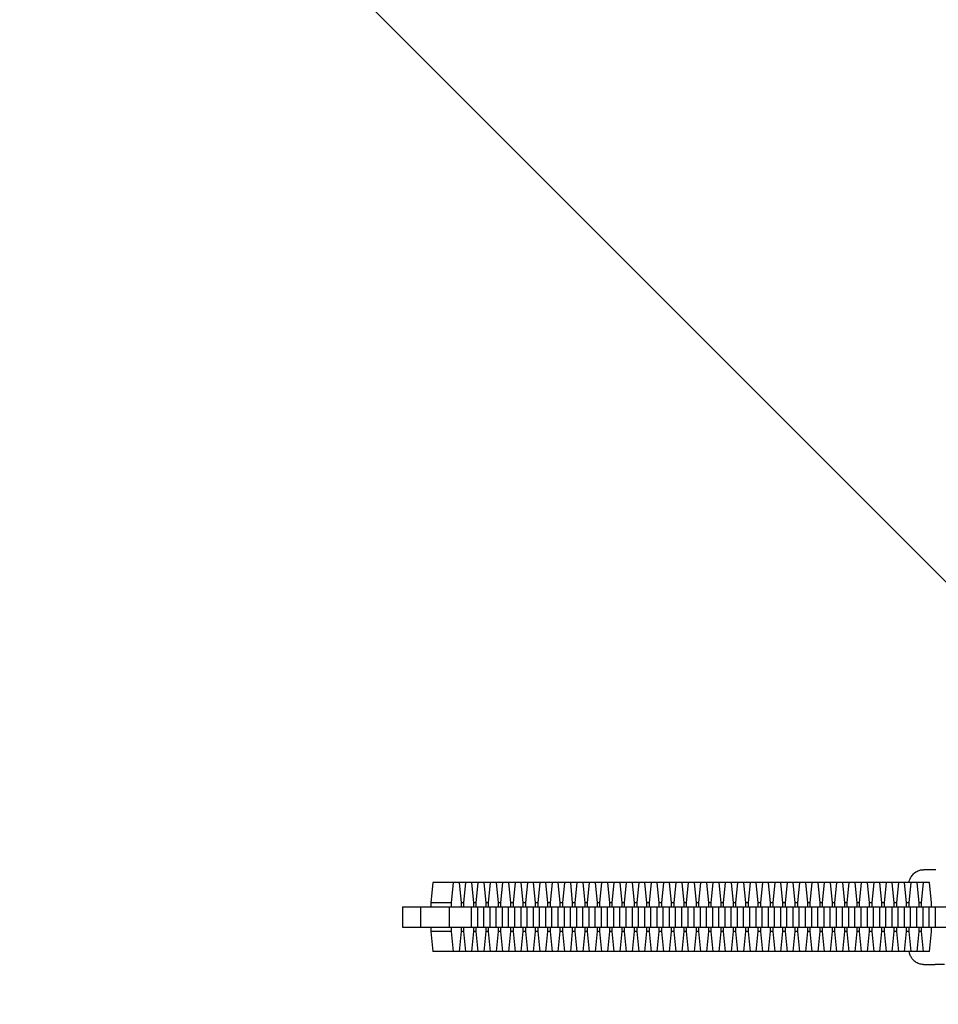
# Model space of a CAD drawing. Units: millimetres. Extents: x -875 to 875, y -3960 to 3960.
# Drawn here: x -430 to -158, y -26 to 265 of the extents above; entities that cross this region are included whole.
import ezdxf

# ---------------------------------------------------------------- set-up
doc = ezdxf.new("R2010")
doc.units = ezdxf.units.MM
doc.header["$LTSCALE"] = 20
doc.layers.add('2d', color=230, linetype='Continuous')
doc.layers.add('AS-Free_Space_Hatch', color=31, linetype='Continuous')
pattern_1 = [(315, (-875, 3528), (224.506, 224.506), [])]

msp = doc.modelspace()

# ---------------------------------------------------------------- hatches: boundary and pattern name
at = {"layer": 'AS-Free_Space_Hatch'}
h = msp.add_hatch(dxfattribs=at)
h.set_pattern_fill('ANSI31', color=256, scale=100)
h.set_pattern_definition([(315, (-875, 3960.5), (224.506, 224.506), [])])
h.paths.add_polyline_path([(-875, 3960.5), (875, 3960.5), (875, -3960.5), (-875, -3960.5)])
h = msp.add_hatch(dxfattribs=at)
h.set_pattern_fill('ANSI31', color=256, scale=100)
h.set_pattern_definition(pattern_1)
h.paths.add_polyline_path([(875, -3028), (875, 3028), (-875, 3028), (-875, -3028)], flags=17)
h.paths.add_polyline_path([(875, 3028), (875, 3528), (-875, 3528), (-875, 3028)], flags=17)
h.paths.add_polyline_path([(875, -3528), (875, -3028), (-875, -3028), (-875, -3528)], flags=17)
h.paths.add_polyline_path([(-875, 3528), (875, 3528), (875, -3528), (-875, -3528)])
h = msp.add_hatch(dxfattribs=at)
h.set_pattern_fill('ANSI31', color=256, scale=100)
h.set_pattern_definition(pattern_1)
h.paths.add_polyline_path([(875, -3028), (875, 3028), (-875, 3028), (-875, -3028)], flags=17)
h.paths.add_polyline_path([(875, 3028), (875, 3528), (-875, 3528), (-875, 3028)], flags=17)
h.paths.add_polyline_path([(875, -3528), (875, -3028), (-875, -3028), (-875, -3528)], flags=17)
h.paths.add_polyline_path([(-875, 3528), (875, 3528), (875, -3528), (-875, -3528)])

# ---------------------------------------------------------------- linework, layer by layer
at = {"layer": '2d'}
for p, q in [((-159.37, 14), (-162.86, 14)), ((-159.16, 14), (-159.37, 14)), ((-307.83, 10.2), (-308.42, 4.22)), ((-161.11, 10.2), (-307.83, 10.2)), ((-301.86, 10.2), (-302.45, 4.22)), ((-299.44, 4.22), (-300.03, 10.2)), ((-298.21, 10.2), (-298.8, 4.22)), ((-295.78, 4.22), (-296.37, 10.2)), ((-294.55, 10.2), (-295.14, 4.22)), ((-292.13, 4.22), (-292.72, 10.2)), ((-290.9, 10.2), (-291.49, 4.22)), ((-288.47, 4.22), (-289.06, 10.2)), ((-287.24, 10.2), (-287.83, 4.22)), ((-284.82, 4.22), (-285.41, 10.2)), ((-283.58, 10.2), (-284.17, 4.22)), ((-281.16, 4.22), (-281.75, 10.2)), ((-279.93, 10.2), (-280.52, 4.22)), ((-277.5, 4.22), (-278.09, 10.2)), ((-276.27, 10.2), (-276.86, 4.22)), ((-273.85, 4.22), (-274.44, 10.2)), ((-272.62, 10.2), (-273.21, 4.22)), ((-270.19, 4.22), (-270.78, 10.2)), ((-268.96, 10.2), (-269.55, 4.22)), ((-266.54, 4.22), (-267.13, 10.2)), ((-265.3, 10.2), (-265.89, 4.22)), ((-262.88, 4.22), (-263.47, 10.2)), ((-261.65, 10.2), (-262.24, 4.22)), ((-259.23, 4.22), (-259.82, 10.2)), ((-257.99, 10.2), (-258.58, 4.22)), ((-255.57, 4.22), (-256.16, 10.2)), ((-254.34, 10.2), (-254.93, 4.22)), ((-251.91, 4.22), (-252.5, 10.2)), ((-250.68, 10.2), (-251.27, 4.22)), ((-248.26, 4.22), (-248.85, 10.2)), ((-247.02, 10.2), (-247.62, 4.22)), ((-244.6, 4.22), (-245.19, 10.2)), ((-243.37, 10.2), (-243.96, 4.22)), ((-240.95, 4.22), (-241.54, 10.2)), ((-239.71, 10.2), (-240.3, 4.22)), ((-237.29, 4.22), (-237.88, 10.2)), ((-236.06, 10.2), (-236.65, 4.22)), ((-233.63, 4.22), (-234.22, 10.2)), ((-232.4, 10.2), (-232.99, 4.22)), ((-229.98, 4.22), (-230.57, 10.2)), ((-228.75, 10.2), (-229.34, 4.22)), ((-226.32, 4.22), (-226.91, 10.2)), ((-225.09, 10.2), (-225.68, 4.22)), ((-222.67, 4.22), (-223.26, 10.2)), ((-221.43, 10.2), (-222.02, 4.22)), ((-219.01, 4.22), (-219.6, 10.2)), ((-217.78, 10.2), (-218.37, 4.22)), ((-215.35, 4.22), (-215.94, 10.2)), ((-214.12, 10.2), (-214.71, 4.22)), ((-211.7, 4.22), (-212.29, 10.2)), ((-210.47, 10.2), (-211.06, 4.22)), ((-208.04, 4.22), (-208.63, 10.2)), ((-206.81, 10.2), (-207.4, 4.22)), ((-204.39, 4.22), (-204.98, 10.2)), ((-203.15, 10.2), (-203.74, 4.22)), ((-200.73, 4.22), (-201.32, 10.2)), ((-199.5, 10.2), (-200.09, 4.22)), ((-197.07, 4.22), (-197.66, 10.2)), ((-195.84, 10.2), (-196.43, 4.22)), ((-193.42, 4.22), (-194.01, 10.2)), ((-192.19, 10.2), (-192.78, 4.22)), ((-189.76, 4.22), (-190.35, 10.2)), ((-188.53, 10.2), (-189.12, 4.22)), ((-186.11, 4.22), (-186.7, 10.2)), ((-184.87, 10.2), (-185.46, 4.22)), ((-182.45, 4.22), (-183.04, 10.2)), ((-181.22, 10.2), (-181.81, 4.22)), ((-178.79, 4.22), (-179.39, 10.2)), ((-177.56, 10.2), (-178.15, 4.22)), ((-175.14, 4.22), (-175.73, 10.2)), ((-173.91, 10.2), (-174.5, 4.22)), ((-171.48, 4.22), (-172.07, 10.2)), ((-170.25, 10.2), (-170.84, 4.22)), ((-167.83, 4.22), (-168.42, 10.2)), ((-166.59, 10.2), (-167.18, 4.22)), ((-164.17, 4.22), (-164.76, 10.2)), ((-162.94, 10.2), (-163.53, 4.22)), ((-160.52, 4.22), (-161.11, 10.2)), ((-316.83, 3), (-316.83, -3)), ((-316.83, 3), (-150.47, 3)), ((-311.47, 3), (-311.47, -3)), ((-302.45, 4.22), (-308.42, 4.22)), ((-308.42, 4.22), (-308.42, 3)), ((-303.06, 3), (-303.06, -3)), ((-302.45, 4.22), (-302.45, 3)), ((-298.8, 4.22), (-299.44, 4.22)), ((-299.44, 3), (-299.44, 4.22)), ((-298.8, 4.22), (-298.8, 3)), ((-296.53, 3), (-296.53, -3)), ((-295.14, 4.22), (-295.78, 4.22)), ((-295.78, 3), (-295.78, 4.22)), ((-295.14, 4.22), (-295.14, 3)), ((-294.69, 3), (-294.69, -3)), ((-292.87, 3), (-292.87, -3)), ((-291.49, 4.22), (-292.13, 4.22)), ((-292.13, 3), (-292.13, 4.22)), ((-291.49, 4.22), (-291.49, 3)), ((-291.04, 3), (-291.04, -3)), ((-289.21, 3), (-289.21, -3)), ((-287.83, 4.22), (-288.47, 4.22)), ((-288.47, 3), (-288.47, 4.22)), ((-287.83, 4.22), (-287.83, 3)), ((-287.38, 3), (-287.38, -3)), ((-285.56, 3), (-285.56, -3)), ((-284.17, 4.22), (-284.82, 4.22)), ((-284.82, 3), (-284.82, 4.22)), ((-284.17, 4.22), (-284.17, 3)), ((-283.73, 3), (-283.73, -3)), ((-281.9, 3), (-281.9, -3)), ((-280.52, 4.22), (-281.16, 4.22)), ((-281.16, 3), (-281.16, 4.22)), ((-280.52, 4.22), (-280.52, 3)), ((-280.07, 3), (-280.07, -3)), ((-278.25, 3), (-278.25, -3)), ((-276.86, 4.22), (-277.5, 4.22)), ((-277.5, 3), (-277.5, 4.22)), ((-276.86, 4.22), (-276.86, 3)), ((-276.41, 3), (-276.41, -3)), ((-274.59, 3), (-274.59, -3)), ((-273.21, 4.22), (-273.85, 4.22)), ((-273.85, 3), (-273.85, 4.22)), ((-273.21, 4.22), (-273.21, 3)), ((-272.76, 3), (-272.76, -3)), ((-270.94, 3), (-270.94, -3)), ((-269.55, 4.22), (-270.19, 4.22)), ((-270.19, 3), (-270.19, 4.22)), ((-269.55, 4.22), (-269.55, 3)), ((-269.1, 3), (-269.1, -3)), ((-267.28, 3), (-267.28, -3)), ((-265.89, 4.22), (-266.54, 4.22)), ((-266.54, 3), (-266.54, 4.22)), ((-265.89, 4.22), (-265.89, 3)), ((-265.45, 3), (-265.45, -3)), ((-263.62, 3), (-263.62, -3)), ((-262.24, 4.22), (-262.88, 4.22)), ((-262.88, 3), (-262.88, 4.22)), ((-262.24, 4.22), (-262.24, 3)), ((-261.79, 3), (-261.79, -3)), ((-259.97, 3), (-259.97, -3)), ((-258.58, 4.22), (-259.23, 4.22)), ((-259.23, 3), (-259.23, 4.22)), ((-258.58, 4.22), (-258.58, 3)), ((-258.13, 3), (-258.13, -3)), ((-256.31, 3), (-256.31, -3)), ((-254.93, 4.22), (-255.57, 4.22)), ((-255.57, 3), (-255.57, 4.22)), ((-254.93, 4.22), (-254.93, 3)), ((-254.48, 3), (-254.48, -3)), ((-252.66, 3), (-252.66, -3)), ((-251.27, 4.22), (-251.91, 4.22)), ((-251.91, 3), (-251.91, 4.22)), ((-251.27, 4.22), (-251.27, 3)), ((-250.82, 3), (-250.82, -3)), ((-249, 3), (-249, -3)), ((-247.62, 4.22), (-248.26, 4.22)), ((-248.26, 3), (-248.26, 4.22)), ((-247.62, 4.22), (-247.62, 3)), ((-247.17, 3), (-247.17, -3)), ((-245.34, 3), (-245.34, -3)), ((-243.96, 4.22), (-244.6, 4.22)), ((-244.6, 3), (-244.6, 4.22)), ((-243.96, 4.22), (-243.96, 3)), ((-243.51, 3), (-243.51, -3)), ((-241.69, 3), (-241.69, -3)), ((-240.3, 4.22), (-240.95, 4.22)), ((-240.95, 3), (-240.95, 4.22)), ((-240.3, 4.22), (-240.3, 3)), ((-239.85, 3), (-239.85, -3)), ((-238.03, 3), (-238.03, -3)), ((-236.65, 4.22), (-237.29, 4.22)), ((-237.29, 3), (-237.29, 4.22)), ((-236.65, 4.22), (-236.65, 3)), ((-236.2, 3), (-236.2, -3)), ((-234.38, 3), (-234.38, -3)), ((-232.99, 4.22), (-233.63, 4.22)), ((-233.63, 3), (-233.63, 4.22)), ((-232.99, 4.22), (-232.99, 3)), ((-232.54, 3), (-232.54, -3)), ((-230.72, 3), (-230.72, -3)), ((-229.34, 4.22), (-229.98, 4.22)), ((-229.98, 3), (-229.98, 4.22)), ((-229.34, 4.22), (-229.34, 3)), ((-228.89, 3), (-228.89, -3)), ((-227.06, 3), (-227.06, -3)), ((-225.68, 4.22), (-226.32, 4.22)), ((-226.32, 3), (-226.32, 4.22)), ((-225.68, 4.22), (-225.68, 3)), ((-225.23, 3), (-225.23, -3)), ((-223.41, 3), (-223.41, -3)), ((-222.02, 4.22), (-222.67, 4.22)), ((-222.67, 3), (-222.67, 4.22)), ((-222.02, 4.22), (-222.02, 3)), ((-221.58, 3), (-221.58, -3)), ((-219.75, 3), (-219.75, -3)), ((-218.37, 4.22), (-219.01, 4.22)), ((-219.01, 3), (-219.01, 4.22)), ((-218.37, 4.22), (-218.37, 3)), ((-217.92, 3), (-217.92, -3)), ((-216.1, 3), (-216.1, -3)), ((-214.71, 4.22), (-215.35, 4.22)), ((-215.35, 3), (-215.35, 4.22)), ((-214.71, 4.22), (-214.71, 3)), ((-214.26, 3), (-214.26, -3)), ((-212.44, 3), (-212.44, -3)), ((-211.06, 4.22), (-211.7, 4.22)), ((-211.7, 3), (-211.7, 4.22)), ((-211.06, 4.22), (-211.06, 3)), ((-210.61, 3), (-210.61, -3)), ((-208.78, 3), (-208.78, -3)), ((-207.4, 4.22), (-208.04, 4.22)), ((-208.04, 3), (-208.04, 4.22)), ((-207.4, 4.22), (-207.4, 3)), ((-206.95, 3), (-206.95, -3)), ((-205.13, 3), (-205.13, -3)), ((-203.74, 4.22), (-204.39, 4.22)), ((-204.39, 3), (-204.39, 4.22)), ((-203.74, 4.22), (-203.74, 3)), ((-203.3, 3), (-203.3, -3)), ((-201.47, 3), (-201.47, -3)), ((-200.09, 4.22), (-200.73, 4.22)), ((-200.73, 3), (-200.73, 4.22)), ((-200.09, 4.22), (-200.09, 3)), ((-199.64, 3), (-199.64, -3)), ((-197.82, 3), (-197.82, -3)), ((-196.43, 4.22), (-197.07, 4.22)), ((-197.07, 3), (-197.07, 4.22)), ((-196.43, 4.22), (-196.43, 3)), ((-195.98, 3), (-195.98, -3)), ((-194.16, 3), (-194.16, -3)), ((-192.78, 4.22), (-193.42, 4.22)), ((-193.42, 3), (-193.42, 4.22)), ((-192.78, 4.22), (-192.78, 3)), ((-192.33, 3), (-192.33, -3)), ((-190.51, 3), (-190.51, -3)), ((-189.12, 4.22), (-189.76, 4.22)), ((-189.76, 3), (-189.76, 4.22)), ((-189.12, 4.22), (-189.12, 3)), ((-188.67, 3), (-188.67, -3)), ((-186.85, 3), (-186.85, -3)), ((-185.46, 4.22), (-186.11, 4.22)), ((-186.11, 3), (-186.11, 4.22)), ((-185.46, 4.22), (-185.46, 3)), ((-185.02, 3), (-185.02, -3)), ((-183.19, 3), (-183.19, -3)), ((-181.81, 4.22), (-182.45, 4.22)), ((-182.45, 3), (-182.45, 4.22)), ((-181.81, 4.22), (-181.81, 3)), ((-181.36, 3), (-181.36, -3)), ((-179.54, 3), (-179.54, -3)), ((-178.15, 4.22), (-178.79, 4.22)), ((-178.79, 3), (-178.79, 4.22)), ((-178.15, 4.22), (-178.15, 3)), ((-177.7, 3), (-177.7, -3)), ((-175.88, 3), (-175.88, -3)), ((-174.5, 4.22), (-175.14, 4.22)), ((-175.14, 3), (-175.14, 4.22)), ((-174.5, 4.22), (-174.5, 3)), ((-174.05, 3), (-174.05, -3)), ((-172.23, 3), (-172.23, -3)), ((-170.84, 4.22), (-171.48, 4.22)), ((-171.48, 3), (-171.48, 4.22)), ((-170.84, 4.22), (-170.84, 3)), ((-170.39, 3), (-170.39, -3)), ((-168.57, 3), (-168.57, -3)), ((-167.18, 4.22), (-167.83, 4.22)), ((-167.83, 3), (-167.83, 4.22)), ((-167.18, 4.22), (-167.18, 3)), ((-166.74, 3), (-166.74, -3)), ((-164.91, 3), (-164.91, -3)), ((-163.53, 4.22), (-164.17, 4.22)), ((-164.17, 3), (-164.17, 4.22)), ((-163.53, 4.22), (-163.53, 3)), ((-163.08, 3), (-163.08, -3)), ((-161.26, 3), (-161.26, -3)), ((-160.52, 3), (-160.52, 4.22)), ((-159.42, 3), (-159.42, -3)), ((-316.83, -3), (-150.47, -3)), ((-308.42, -3), (-308.42, -4.23)), ((-308.42, -4.23), (-307.83, -10.2)), ((-302.45, -4.23), (-308.42, -4.23)), ((-302.45, -3), (-302.45, -4.23)), ((-302.45, -4.23), (-301.86, -10.2)), ((-300.03, -10.2), (-299.44, -4.23)), ((-299.44, -4.23), (-299.44, -3)), ((-298.8, -4.23), (-299.44, -4.23)), ((-298.8, -3), (-298.8, -4.23)), ((-298.8, -4.23), (-298.21, -10.2)), ((-296.37, -10.2), (-295.78, -4.23)), ((-295.78, -4.23), (-295.78, -3)), ((-295.14, -4.23), (-295.78, -4.23)), ((-295.14, -3), (-295.14, -4.23)), ((-295.14, -4.23), (-294.55, -10.2)), ((-292.72, -10.2), (-292.13, -4.23)), ((-292.13, -4.23), (-292.13, -3)), ((-291.49, -4.23), (-292.13, -4.23)), ((-291.49, -3), (-291.49, -4.23)), ((-291.49, -4.23), (-290.9, -10.2)), ((-289.06, -10.2), (-288.47, -4.23)), ((-288.47, -4.23), (-288.47, -3)), ((-287.83, -4.23), (-288.47, -4.23)), ((-287.83, -3), (-287.83, -4.23)), ((-287.83, -4.23), (-287.24, -10.2)), ((-285.41, -10.2), (-284.82, -4.23)), ((-284.82, -4.23), (-284.82, -3)), ((-284.17, -4.23), (-284.82, -4.23)), ((-284.17, -3), (-284.17, -4.23)), ((-284.17, -4.23), (-283.58, -10.2)), ((-281.75, -10.2), (-281.16, -4.23)), ((-281.16, -4.23), (-281.16, -3)), ((-280.52, -4.23), (-281.16, -4.23)), ((-280.52, -3), (-280.52, -4.23)), ((-280.52, -4.23), (-279.93, -10.2)), ((-278.09, -10.2), (-277.5, -4.23)), ((-277.5, -4.23), (-277.5, -3)), ((-276.86, -4.23), (-277.5, -4.23)), ((-276.86, -3), (-276.86, -4.23)), ((-276.86, -4.23), (-276.27, -10.2)), ((-274.44, -10.2), (-273.85, -4.23)), ((-273.85, -4.23), (-273.85, -3)), ((-273.21, -4.23), (-273.85, -4.23)), ((-273.21, -3), (-273.21, -4.23)), ((-273.21, -4.23), (-272.62, -10.2)), ((-270.78, -10.2), (-270.19, -4.23)), ((-270.19, -4.23), (-270.19, -3)), ((-269.55, -4.23), (-270.19, -4.23)), ((-269.55, -3), (-269.55, -4.23)), ((-269.55, -4.23), (-268.96, -10.2)), ((-267.13, -10.2), (-266.54, -4.23)), ((-266.54, -4.23), (-266.54, -3)), ((-265.89, -4.23), (-266.54, -4.23)), ((-265.89, -3), (-265.89, -4.23)), ((-265.89, -4.23), (-265.3, -10.2)), ((-263.47, -10.2), (-262.88, -4.23)), ((-262.88, -4.23), (-262.88, -3)), ((-262.24, -4.23), (-262.88, -4.23)), ((-262.24, -3), (-262.24, -4.23)), ((-262.24, -4.23), (-261.65, -10.2)), ((-259.82, -10.2), (-259.23, -4.23)), ((-259.23, -4.23), (-259.23, -3)), ((-258.58, -4.23), (-259.23, -4.23)), ((-258.58, -3), (-258.58, -4.23)), ((-258.58, -4.23), (-257.99, -10.2)), ((-256.16, -10.2), (-255.57, -4.23)), ((-255.57, -4.23), (-255.57, -3)), ((-254.93, -4.23), (-255.57, -4.23)), ((-254.93, -3), (-254.93, -4.23)), ((-254.93, -4.23), (-254.34, -10.2)), ((-252.5, -10.2), (-251.91, -4.23)), ((-251.91, -4.23), (-251.91, -3)), ((-251.27, -4.23), (-251.91, -4.23)), ((-251.27, -3), (-251.27, -4.23)), ((-251.27, -4.23), (-250.68, -10.2)), ((-248.85, -10.2), (-248.26, -4.23)), ((-248.26, -4.23), (-248.26, -3)), ((-247.62, -4.23), (-248.26, -4.23)), ((-247.62, -3), (-247.62, -4.23)), ((-247.62, -4.23), (-247.02, -10.2)), ((-245.19, -10.2), (-244.6, -4.23)), ((-244.6, -4.23), (-244.6, -3)), ((-243.96, -4.23), (-244.6, -4.23)), ((-243.96, -3), (-243.96, -4.23)), ((-243.96, -4.23), (-243.37, -10.2)), ((-241.54, -10.2), (-240.95, -4.23)), ((-240.95, -4.23), (-240.95, -3)), ((-240.3, -4.23), (-240.95, -4.23)), ((-240.3, -3), (-240.3, -4.23)), ((-240.3, -4.23), (-239.71, -10.2)), ((-237.88, -10.2), (-237.29, -4.23)), ((-237.29, -4.23), (-237.29, -3)), ((-236.65, -4.23), (-237.29, -4.23)), ((-236.65, -3), (-236.65, -4.23)), ((-236.65, -4.23), (-236.06, -10.2)), ((-234.22, -10.2), (-233.63, -4.23)), ((-233.63, -4.23), (-233.63, -3)), ((-232.99, -4.23), (-233.63, -4.23)), ((-232.99, -3), (-232.99, -4.23)), ((-232.99, -4.23), (-232.4, -10.2)), ((-230.57, -10.2), (-229.98, -4.23)), ((-229.98, -4.23), (-229.98, -3)), ((-229.34, -4.23), (-229.98, -4.23)), ((-229.34, -3), (-229.34, -4.23)), ((-229.34, -4.23), (-228.75, -10.2)), ((-226.91, -10.2), (-226.32, -4.23)), ((-226.32, -4.23), (-226.32, -3)), ((-225.68, -4.23), (-226.32, -4.23)), ((-225.68, -3), (-225.68, -4.23)), ((-225.68, -4.23), (-225.09, -10.2)), ((-223.26, -10.2), (-222.67, -4.23)), ((-222.67, -4.23), (-222.67, -3)), ((-222.02, -4.23), (-222.67, -4.23)), ((-222.02, -3), (-222.02, -4.23)), ((-222.02, -4.23), (-221.43, -10.2)), ((-219.6, -10.2), (-219.01, -4.23)), ((-219.01, -4.23), (-219.01, -3)), ((-218.37, -4.23), (-219.01, -4.23)), ((-218.37, -3), (-218.37, -4.23)), ((-218.37, -4.23), (-217.78, -10.2)), ((-215.94, -10.2), (-215.35, -4.23)), ((-215.35, -4.23), (-215.35, -3)), ((-214.71, -4.23), (-215.35, -4.23)), ((-214.71, -3), (-214.71, -4.23)), ((-214.71, -4.23), (-214.12, -10.2)), ((-212.29, -10.2), (-211.7, -4.23)), ((-211.7, -4.23), (-211.7, -3)), ((-211.06, -4.23), (-211.7, -4.23)), ((-211.06, -3), (-211.06, -4.23)), ((-211.06, -4.23), (-210.47, -10.2)), ((-208.63, -10.2), (-208.04, -4.23)), ((-208.04, -4.23), (-208.04, -3)), ((-207.4, -4.23), (-208.04, -4.23)), ((-207.4, -3), (-207.4, -4.23)), ((-207.4, -4.23), (-206.81, -10.2)), ((-204.98, -10.2), (-204.39, -4.23)), ((-204.39, -4.23), (-204.39, -3)), ((-203.74, -4.23), (-204.39, -4.23)), ((-203.74, -3), (-203.74, -4.23)), ((-203.74, -4.23), (-203.15, -10.2)), ((-201.32, -10.2), (-200.73, -4.23)), ((-200.73, -4.23), (-200.73, -3)), ((-200.09, -4.23), (-200.73, -4.23)), ((-200.09, -3), (-200.09, -4.23)), ((-200.09, -4.23), (-199.5, -10.2)), ((-197.66, -10.2), (-197.07, -4.23)), ((-197.07, -4.23), (-197.07, -3)), ((-196.43, -4.23), (-197.07, -4.23)), ((-196.43, -3), (-196.43, -4.23)), ((-196.43, -4.23), (-195.84, -10.2)), ((-194.01, -10.2), (-193.42, -4.23)), ((-193.42, -4.23), (-193.42, -3)), ((-192.78, -4.23), (-193.42, -4.23)), ((-192.78, -3), (-192.78, -4.23)), ((-192.78, -4.23), (-192.19, -10.2)), ((-190.35, -10.2), (-189.76, -4.23)), ((-189.76, -4.23), (-189.76, -3)), ((-189.12, -4.23), (-189.76, -4.23)), ((-189.12, -3), (-189.12, -4.23)), ((-189.12, -4.23), (-188.53, -10.2)), ((-186.7, -10.2), (-186.11, -4.23)), ((-186.11, -4.23), (-186.11, -3)), ((-185.46, -4.23), (-186.11, -4.23)), ((-185.46, -3), (-185.46, -4.23)), ((-185.46, -4.23), (-184.87, -10.2)), ((-183.04, -10.2), (-182.45, -4.23)), ((-182.45, -4.23), (-182.45, -3)), ((-181.81, -4.23), (-182.45, -4.23)), ((-181.81, -3), (-181.81, -4.23)), ((-181.81, -4.23), (-181.22, -10.2)), ((-179.39, -10.2), (-178.79, -4.23)), ((-178.79, -4.23), (-178.79, -3)), ((-178.15, -4.23), (-178.79, -4.23)), ((-178.15, -3), (-178.15, -4.23)), ((-178.15, -4.23), (-177.56, -10.2)), ((-175.73, -10.2), (-175.14, -4.23)), ((-175.14, -4.23), (-175.14, -3)), ((-174.5, -4.23), (-175.14, -4.23)), ((-174.5, -3), (-174.5, -4.23)), ((-174.5, -4.23), (-173.91, -10.2)), ((-172.07, -10.2), (-171.48, -4.23)), ((-171.48, -4.23), (-171.48, -3)), ((-170.84, -4.23), (-171.48, -4.23)), ((-170.84, -3), (-170.84, -4.23)), ((-170.84, -4.23), (-170.25, -10.2)), ((-168.42, -10.2), (-167.83, -4.23)), ((-167.83, -4.23), (-167.83, -3)), ((-167.18, -4.23), (-167.83, -4.23)), ((-167.18, -3), (-167.18, -4.23)), ((-167.18, -4.23), (-166.59, -10.2)), ((-164.76, -10.2), (-164.17, -4.23)), ((-164.17, -4.23), (-164.17, -3)), ((-163.53, -4.23), (-164.17, -4.23)), ((-163.53, -3), (-163.53, -4.23)), ((-163.53, -4.23), (-162.94, -10.2)), ((-161.11, -10.2), (-160.52, -4.23)), ((-160.52, -4.23), (-160.52, -3)), ((-161.11, -10.2), (-307.83, -10.2)), ((-162.86, -14), (-159.37, -14)), ((-156.59, -14), (-159.37, -14))]:
    msp.add_line(p, q, dxfattribs=at)
for points, knots in [([(-167.12, 10.2), (-167.01, 10.64), (-166.93, 11.05), (-166.46, 11.92), (-166.35, 12.09), (-165.98, 12.59), (-165.68, 12.96), (-164.75, 13.56), (-164.26, 13.8), (-163.42, 13.97), (-163.14, 14), (-162.86, 14)], [5.8943586, 5.8943586, 5.8943586, 5.8943586, 6.1034546, 6.1034546, 6.1494962, 6.1494962, 6.2178784, 6.2178784, 6.2626404, 6.2626404, 6.2831853, 6.2831853, 6.2831853, 6.2831853]), ([(-162.86, -14), (-163.31, -14), (-163.75, -13.92), (-164.57, -13.65), (-164.92, -13.46), (-165.56, -13.02), (-165.81, -12.77), (-166.25, -12.26), (-166.4, -12.01), (-166.7, -11.49), (-166.8, -11.24), (-166.99, -10.72), (-167.06, -10.46), (-167.12, -10.2)], [3.1415927, 3.1415927, 3.1415927, 3.1415927, 3.1744418, 3.1744418, 3.2105717, 3.2105717, 3.2565184, 3.2565184, 3.3180328, 3.3180328, 3.4079154, 3.4079154, 3.5304194, 3.5304194, 3.5304194, 3.5304194])]:
    msp.add_open_spline(points, degree=3, knots=knots, dxfattribs=at)

doc.saveas('drawing.dxf')
